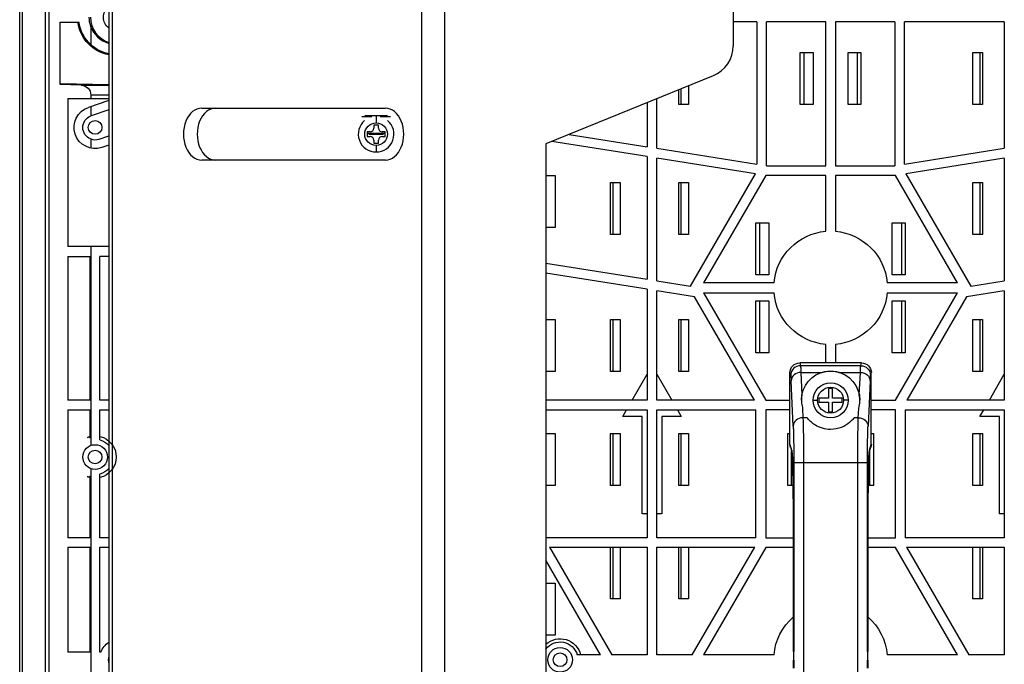
# Model space of a CAD drawing. Units: inches. Extents: x 9191 to 11587, y -1392 to -287.
# Drawn here: x 10480 to 10632, y -972 to -872 of the extents above; entities that cross this region are included whole.
import ezdxf

# ---------------------------------------------------------------- set-up
doc = ezdxf.new("R2010")
doc.units = ezdxf.units.IN
doc.header["$MEASUREMENT"] = 0
doc.layers.add('L_C', color=7, linetype='Continuous', lineweight=25)

msp = doc.modelspace()

# ---------------------------------------------------------------- linework, layer by layer
at = {"layer": 'L_C', "extrusion": (0, 1, -2.22045e-16)}
for p, q in [((10493.81, -596.4, -82.11), (10493.81, -1095.4, -82.11)), ((10494.39, -1095.4, -82.11), (10494.39, -596.4, -82.11)), ((10542.03, -1095.4, -82.11), (10542.03, -596.4, -82.11)), ((10545.56, -1095.4, -82.11), (10545.56, -596.4, -82.11)), ((10589.97, -835.69, -82.11), (10589.97, -876.28, -82.11)), ((10480.07, -1095.8, -82.11), (10480.07, -846, -82.11)), ((10480.47, -846.41, -82.11), (10480.47, -1095.4, -82.11)), ((10483.99, -848.61, -82.11), (10483.99, -1093.2, -82.11)), ((10484.54, -850.97, -82.11), (10484.54, -1090.84, -82.11)), ((10486.29, -882.25, -82.11), (10486.29, -872.65, -82.11)), ((10486.29, -872.65, -82.11), (10489.21, -872.65, -82.11)), ((10491.01, -873.26, -82.11), (10491.01, -876.07, -82.11)), ((10593.59, -872.58, -82.11), (10589.97, -872.58, -82.11)), ((10593.59, -872.58, -82.11), (10593.59, -894.53, -82.11)), ((10604.22, -872.58, -82.11), (10595.09, -872.58, -82.11)), ((10595.09, -894.76, -82.11), (10595.09, -872.58, -82.11)), ((10604.22, -894.76, -82.11), (10604.22, -872.58, -82.11)), ((10605.72, -872.58, -82.11), (10605.72, -894.76, -82.11)), ((10614.86, -872.58, -82.11), (10605.72, -872.58, -82.11)), ((10614.86, -872.58, -82.11), (10614.86, -894.76, -82.11)), ((10616.36, -894.53, -82.11), (10616.36, -872.58, -82.11)), ((10631.72, -872.58, -82.11), (10616.36, -872.58, -82.11)), ((10631.72, -872.58, -82.11), (10631.72, -892.08, -82.11)), ((10600.3, -885.32, -82.11), (10600.3, -877.32, -82.11)), ((10600.3, -877.32, -82.11), (10602.3, -877.32, -82.11)), ((10600.9, -885.32, -82.11), (10600.9, -877.32, -82.11)), ((10602.3, -877.32, -82.11), (10602.3, -885.32, -82.11)), ((10607.65, -877.32, -82.11), (10609.65, -877.32, -82.11)), ((10607.65, -885.32, -82.11), (10607.65, -877.32, -82.11)), ((10609.05, -877.32, -82.11), (10609.05, -885.32, -82.11)), ((10609.65, -877.32, -82.11), (10609.65, -885.32, -82.11)), ((10626.87, -877.32, -82.11), (10628.37, -877.32, -82.11)), ((10626.87, -885.32, -82.11), (10626.87, -877.32, -82.11)), ((10627.97, -877.32, -82.11), (10627.97, -885.32, -82.11)), ((10628.37, -877.32, -82.11), (10628.37, -885.32, -82.11)), ((10586.86, -880.91, -82.11), (10561.11, -891.4, -82.11)), ((10493.81, -882.28, -82.11), (10486.29, -882.13, -82.11)), ((10489.56, -882.37, -82.11), (10486.29, -882.25, -82.11)), ((10489.56, -882.37, -82.11), (10493.81, -882.37, -82.11)), ((10583.07, -882.46, -82.11), (10583.07, -885.32, -82.11)), ((10493.81, -883.87, -82.11), (10491.01, -883.87, -82.11)), ((10491.01, -883.87, -82.11), (10491.01, -884.42, -82.11)), ((10581.57, -885.32, -82.11), (10581.57, -883.07, -82.11)), ((10581.97, -885.32, -82.11), (10581.97, -882.9, -82.11)), ((10487.5, -884.42, -82.11), (10487.5, -907.23, -82.11)), ((10487.5, -884.42, -82.11), (10493.81, -884.42, -82.11)), ((10493.81, -884.74, -82.11), (10490.66, -885.79, -82.11)), ((10576.72, -885.04, -82.11), (10576.72, -891.84, -82.11)), ((10578.22, -892.08, -82.11), (10578.22, -884.43, -82.11)), ((10583.07, -885.32, -82.11), (10581.57, -885.32, -82.11)), ((10602.3, -885.32, -82.11), (10600.3, -885.32, -82.11)), ((10609.65, -885.32, -82.11), (10607.65, -885.32, -82.11)), ((10628.37, -885.32, -82.11), (10626.87, -885.32, -82.11)), ((10491.01, -885.68, -82.11), (10491.01, -887.1, -82.11)), ((10493.81, -886.17, -82.11), (10491.09, -887.07, -82.11)), ((10508.12, -885.9, -82.11), (10536.4, -885.9, -82.11)), ((10536.72, -887.1, -82.11), (10533.22, -887.1, -82.11)), ((10534.33, -887.25, -82.11), (10532.75, -887.25, -82.11)), ((10535.34, -888.53, -82.11), (10534.61, -888.53, -82.11)), ((10534.61, -888.53, -82.11), (10534.61, -888.99, -82.11)), ((10534.97, -887.18, -82.11), (10534.97, -888.15, -82.11)), ((10535.34, -888.99, -82.11), (10535.34, -888.53, -82.11)), ((10537.2, -887.25, -82.11), (10535.61, -887.25, -82.11)), ((10492.29, -890.68, -82.11), (10493.81, -890.17, -82.11)), ((10533.6, -889.54, -82.11), (10533.6, -890.27, -82.11)), ((10534.06, -889.54, -82.11), (10533.6, -889.54, -82.11)), ((10533.6, -889.75, -82.11), (10536.35, -889.75, -82.11)), ((10533.86, -889.9, -82.11), (10536.09, -889.9, -82.11)), ((10536.35, -889.54, -82.11), (10535.89, -889.54, -82.11)), ((10536.35, -890.27, -82.11), (10536.35, -889.54, -82.11)), ((10564.72, -889.94, -82.11), (10576.72, -891.84, -82.11)), ((10491.01, -890.65, -82.11), (10491.01, -892.05, -82.11)), ((10493.81, -891.6, -82.11), (10492.72, -891.96, -82.11)), ((10533.6, -890.27, -82.11), (10534.06, -890.27, -82.11)), ((10534.61, -890.82, -82.11), (10534.61, -891.28, -82.11)), ((10534.61, -891.28, -82.11), (10535.34, -891.28, -82.11)), ((10534.97, -891.65, -82.11), (10534.97, -892.65, -82.11)), ((10535.34, -891.28, -82.11), (10535.34, -890.82, -82.11)), ((10535.89, -890.27, -82.11), (10536.35, -890.27, -82.11)), ((10561.11, -891.4, -82.11), (10561.11, -1039.4, -82.11)), ((10576.72, -893.36, -82.11), (10562.04, -891.03, -82.11)), ((10578.22, -892.08, -82.11), (10593.59, -894.53, -82.11)), ((10616.36, -894.53, -82.11), (10631.72, -892.08, -82.11)), ((10536.4, -893.9, -82.11), (10508.12, -893.9, -82.11)), ((10576.72, -893.36, -82.11), (10576.72, -912.27, -82.11)), ((10593.39, -896.01, -82.11), (10578.22, -893.6, -82.11)), ((10578.22, -912.51, -82.11), (10578.22, -893.6, -82.11)), ((10631.72, -893.6, -82.11), (10616.56, -896.01, -82.11)), ((10631.72, -893.6, -82.11), (10631.72, -912.51, -82.11)), ((10583.39, -913.33, -82.11), (10593.39, -896.01, -82.11)), ((10595.09, -894.76, -82.11), (10604.22, -894.76, -82.11)), ((10605.72, -894.76, -82.11), (10614.86, -894.76, -82.11)), ((10616.56, -896.01, -82.11), (10626.56, -913.33, -82.11)), ((10561.11, -896.26, -82.11), (10562.56, -896.26, -82.11)), ((10561.16, -904.26, -82.11), (10561.16, -896.26, -82.11)), ((10562.56, -896.26, -82.11), (10562.56, -904.26, -82.11)), ((10571.07, -905.34, -82.11), (10571.07, -897.34, -82.11)), ((10571.07, -897.34, -82.11), (10572.57, -897.34, -82.11)), ((10571.47, -905.34, -82.11), (10571.47, -897.34, -82.11)), ((10572.57, -897.34, -82.11), (10572.57, -905.34, -82.11)), ((10581.57, -897.34, -82.11), (10583.07, -897.34, -82.11)), ((10581.57, -905.34, -82.11), (10581.57, -897.34, -82.11)), ((10581.97, -905.34, -82.11), (10581.97, -897.34, -82.11)), ((10583.07, -897.34, -82.11), (10583.07, -905.34, -82.11)), ((10594.97, -896.26, -82.11), (10585.41, -912.83, -82.11)), ((10604.22, -896.26, -82.11), (10594.97, -896.26, -82.11)), ((10604.22, -904.87, -82.11), (10604.22, -896.26, -82.11)), ((10605.72, -896.26, -82.11), (10605.72, -904.87, -82.11)), ((10614.97, -896.26, -82.11), (10605.72, -896.26, -82.11)), ((10624.54, -912.83, -82.11), (10614.97, -896.26, -82.11)), ((10626.87, -897.34, -82.11), (10628.37, -897.34, -82.11)), ((10626.87, -905.34, -82.11), (10626.87, -897.34, -82.11)), ((10627.97, -897.34, -82.11), (10627.97, -905.34, -82.11)), ((10628.37, -897.34, -82.11), (10628.37, -905.34, -82.11)), ((10593.47, -903.56, -82.11), (10595.47, -903.56, -82.11)), ((10593.47, -911.56, -82.11), (10593.47, -903.56, -82.11)), ((10594.07, -911.56, -82.11), (10594.07, -903.56, -82.11)), ((10595.47, -903.56, -82.11), (10595.47, -911.56, -82.11)), ((10614.47, -903.56, -82.11), (10616.47, -903.56, -82.11)), ((10614.47, -911.56, -82.11), (10614.47, -903.56, -82.11)), ((10615.87, -903.56, -82.11), (10615.87, -911.56, -82.11)), ((10616.47, -903.56, -82.11), (10616.47, -911.56, -82.11)), ((10562.56, -904.26, -82.11), (10561.11, -904.26, -82.11)), ((10572.57, -905.34, -82.11), (10571.07, -905.34, -82.11)), ((10583.07, -905.34, -82.11), (10581.57, -905.34, -82.11)), ((10628.37, -905.34, -82.11), (10626.87, -905.34, -82.11)), ((10493.81, -907.23, -82.11), (10487.5, -907.23, -82.11)), ((10491.01, -907.23, -82.11), (10491.01, -937.88, -82.11)), ((10487.5, -908.73, -82.11), (10487.5, -930.9, -82.11)), ((10487.5, -908.73, -82.11), (10490.94, -908.73, -82.11)), ((10490.94, -930.9, -82.11), (10490.94, -908.73, -82.11)), ((10493.81, -908.73, -82.11), (10492.44, -908.73, -82.11)), ((10492.44, -930.9, -82.11), (10492.44, -908.73, -82.11)), ((10561.11, -909.79, -82.11), (10576.72, -912.27, -82.11)), ((10576.72, -913.79, -82.11), (10561.11, -911.31, -82.11)), ((10578.22, -912.51, -82.11), (10583.39, -913.33, -82.11)), ((10596.26, -912.83, -82.11), (10585.41, -912.83, -82.11)), ((10595.47, -911.56, -82.11), (10593.47, -911.56, -82.11)), ((10624.54, -912.83, -82.11), (10613.69, -912.83, -82.11)), ((10616.47, -911.56, -82.11), (10614.47, -911.56, -82.11)), ((10626.56, -913.33, -82.11), (10631.72, -912.51, -82.11)), ((10576.72, -913.79, -82.11), (10576.72, -930.9, -82.11)), ((10584.03, -914.95, -82.11), (10578.22, -914.03, -82.11)), ((10578.22, -930.9, -82.11), (10578.22, -914.03, -82.11)), ((10585.41, -914.33, -82.11), (10594.97, -930.9, -82.11)), ((10585.41, -914.33, -82.11), (10596.26, -914.33, -82.11)), ((10613.69, -914.33, -82.11), (10624.54, -914.33, -82.11)), ((10614.97, -930.9, -82.11), (10624.54, -914.33, -82.11)), ((10631.72, -914.03, -82.11), (10625.92, -914.95, -82.11)), ((10631.72, -914.03, -82.11), (10631.72, -930.9, -82.11)), ((10593.24, -930.9, -82.11), (10584.03, -914.95, -82.11)), ((10593.47, -915.61, -82.11), (10595.47, -915.61, -82.11)), ((10593.47, -923.61, -82.11), (10593.47, -915.61, -82.11)), ((10594.07, -923.61, -82.11), (10594.07, -915.61, -82.11)), ((10595.47, -915.61, -82.11), (10595.47, -923.61, -82.11)), ((10614.47, -915.61, -82.11), (10616.47, -915.61, -82.11)), ((10614.47, -923.61, -82.11), (10614.47, -915.61, -82.11)), ((10615.87, -915.61, -82.11), (10615.87, -923.61, -82.11)), ((10616.47, -915.61, -82.11), (10616.47, -923.61, -82.11)), ((10625.92, -914.95, -82.11), (10616.71, -930.9, -82.11)), ((10561.11, -918.46, -82.11), (10562.56, -918.46, -82.11)), ((10561.16, -926.46, -82.11), (10561.16, -918.46, -82.11)), ((10562.56, -918.46, -82.11), (10562.56, -926.46, -82.11)), ((10571.07, -918.46, -82.11), (10572.57, -918.46, -82.11)), ((10571.07, -926.46, -82.11), (10571.07, -918.46, -82.11)), ((10571.47, -926.46, -82.11), (10571.47, -918.46, -82.11)), ((10572.57, -918.46, -82.11), (10572.57, -926.46, -82.11)), ((10581.57, -918.46, -82.11), (10583.07, -918.46, -82.11)), ((10581.57, -926.46, -82.11), (10581.57, -918.46, -82.11)), ((10581.97, -926.46, -82.11), (10581.97, -918.46, -82.11)), ((10583.07, -918.46, -82.11), (10583.07, -926.46, -82.11)), ((10626.87, -918.46, -82.11), (10628.37, -918.46, -82.11)), ((10626.87, -926.46, -82.11), (10626.87, -918.46, -82.11)), ((10627.97, -918.46, -82.11), (10627.97, -926.46, -82.11)), ((10628.37, -918.46, -82.11), (10628.37, -926.46, -82.11)), ((10604.22, -925.15, -82.11), (10604.22, -922.3, -82.11)), ((10605.72, -922.3, -82.11), (10605.72, -925.15, -82.11)), ((10595.47, -923.61, -82.11), (10593.47, -923.61, -82.11)), ((10616.47, -923.61, -82.11), (10614.47, -923.61, -82.11)), ((10562.56, -926.46, -82.11), (10561.11, -926.46, -82.11)), ((10572.57, -926.46, -82.11), (10571.07, -926.46, -82.11)), ((10583.07, -926.46, -82.11), (10581.57, -926.46, -82.11)), ((10600.21, -925.15, -82.11), (10600.33, -925.57, -82.11)), ((10609.74, -925.15, -82.11), (10600.21, -925.15, -82.11)), ((10600.33, -925.57, -82.11), (10609.62, -925.57, -82.11)), ((10609.62, -925.57, -82.11), (10609.74, -925.15, -82.11)), ((10628.37, -926.46, -82.11), (10626.87, -926.46, -82.11)), ((10574.42, -930.9, -82.11), (10576.72, -926.91, -82.11)), ((10578.22, -926.91, -82.11), (10580.53, -930.9, -82.11)), ((10598.71, -926.66, -82.11), (10598.83, -927.07, -82.11)), ((10599.21, -934.89, -82.11), (10598.9, -927.92, -82.11)), ((10600.4, -926.63, -82.11), (10600.56, -930.05, -82.11)), ((10600.4, -926.63, -82.11), (10603.58, -926.63, -82.11)), ((10606.37, -926.63, -82.11), (10609.55, -926.63, -82.11)), ((10609.39, -930.05, -82.11), (10609.55, -926.63, -82.11)), ((10611.05, -927.92, -82.11), (10610.73, -934.89, -82.11)), ((10611.12, -927.07, -82.11), (10611.24, -926.66, -82.11)), ((10611.24, -937.7, -82.11), (10611.24, -926.66, -82.11)), ((10629.42, -930.9, -82.11), (10631.72, -926.91, -82.11)), ((10604.67, -929.1, -82.11), (10604.67, -930.6, -82.11)), ((10605.27, -929.1, -82.11), (10604.67, -929.1, -82.11)), ((10605.27, -930.6, -82.11), (10605.27, -929.1, -82.11)), ((10490.94, -930.9, -82.11), (10487.5, -930.9, -82.11)), ((10493.81, -930.9, -82.11), (10492.44, -930.9, -82.11)), ((10576.72, -930.9, -82.11), (10561.11, -930.9, -82.11)), ((10593.24, -930.9, -82.11), (10578.22, -930.9, -82.11)), ((10594.97, -930.9, -82.11), (10598.71, -930.9, -82.11)), ((10602.27, -930.9, -82.11), (10602.97, -930.9, -82.11)), ((10603.17, -930.6, -82.11), (10603.17, -931.2, -82.11)), ((10604.67, -930.6, -82.11), (10603.17, -930.6, -82.11)), ((10606.77, -930.6, -82.11), (10605.27, -930.6, -82.11)), ((10606.77, -931.2, -82.11), (10606.77, -930.6, -82.11)), ((10607.67, -930.9, -82.11), (10606.97, -930.9, -82.11)), ((10611.24, -930.9, -82.11), (10614.97, -930.9, -82.11)), ((10631.72, -930.9, -82.11), (10616.71, -930.9, -82.11)), ((10487.5, -932.4, -82.11), (10487.5, -952.12, -82.11)), ((10487.5, -932.4, -82.11), (10490.94, -932.4, -82.11)), ((10490.94, -936.75, -82.11), (10490.94, -932.4, -82.11)), ((10492.44, -937.01, -82.11), (10492.44, -932.4, -82.11)), ((10492.44, -932.4, -82.11), (10493.81, -932.4, -82.11)), ((10561.11, -932.4, -82.11), (10576.72, -932.4, -82.11)), ((10572.97, -933.4, -82.11), (10573.55, -932.4, -82.11)), ((10576.72, -932.4, -82.11), (10576.72, -952.12, -82.11)), ((10578.22, -952.12, -82.11), (10578.22, -932.4, -82.11)), ((10578.22, -932.4, -82.11), (10593.47, -932.4, -82.11)), ((10581.4, -932.4, -82.11), (10581.97, -933.4, -82.11)), ((10593.47, -952.12, -82.11), (10593.47, -932.4, -82.11)), ((10594.97, -932.4, -82.11), (10594.97, -952.08, -82.11)), ((10598.71, -932.4, -82.11), (10594.97, -932.4, -82.11)), ((10600.65, -932.15, -82.11), (10600.71, -933.59, -82.11)), ((10603.17, -931.2, -82.11), (10604.67, -931.2, -82.11)), ((10604.67, -931.2, -82.11), (10604.67, -932.7, -82.11)), ((10605.27, -931.2, -82.11), (10606.77, -931.2, -82.11)), ((10605.27, -932.7, -82.11), (10605.27, -931.2, -82.11)), ((10609.23, -933.59, -82.11), (10609.3, -932.15, -82.11)), ((10614.97, -932.4, -82.11), (10611.24, -932.4, -82.11)), ((10614.97, -952.08, -82.11), (10614.97, -932.4, -82.11)), ((10616.47, -932.4, -82.11), (10616.47, -952.12, -82.11)), ((10616.47, -932.4, -82.11), (10631.72, -932.4, -82.11)), ((10627.97, -933.4, -82.11), (10628.55, -932.4, -82.11)), ((10631.72, -932.4, -82.11), (10631.72, -952.12, -82.11)), ((10575.97, -933.4, -82.11), (10572.97, -933.4, -82.11)), ((10575.97, -948.4, -82.11), (10575.97, -933.4, -82.11)), ((10578.97, -933.4, -82.11), (10578.97, -948.4, -82.11)), ((10581.97, -933.4, -82.11), (10578.97, -933.4, -82.11)), ((10601.36, -933.59, -82.11), (10600.71, -933.59, -82.11)), ((10604.67, -932.7, -82.11), (10605.27, -932.7, -82.11)), ((10609.23, -933.59, -82.11), (10608.58, -933.59, -82.11)), ((10630.97, -933.4, -82.11), (10627.97, -933.4, -82.11)), ((10630.97, -948.4, -82.11), (10630.97, -933.4, -82.11)), ((10561.11, -936.02, -82.11), (10562.56, -936.02, -82.11)), ((10561.16, -944.02, -82.11), (10561.16, -936.02, -82.11)), ((10562.56, -936.02, -82.11), (10562.56, -944.02, -82.11)), ((10571.07, -944.02, -82.11), (10571.07, -936.02, -82.11)), ((10571.07, -936.02, -82.11), (10572.57, -936.02, -82.11)), ((10571.47, -944.02, -82.11), (10571.47, -936.02, -82.11)), ((10572.57, -936.02, -82.11), (10572.57, -944.02, -82.11)), ((10581.57, -936.02, -82.11), (10583.07, -936.02, -82.11)), ((10581.57, -944.02, -82.11), (10581.57, -936.02, -82.11)), ((10581.97, -944.02, -82.11), (10581.97, -936.02, -82.11)), ((10583.07, -936.02, -82.11), (10583.07, -944.02, -82.11)), ((10598.37, -944.02, -82.11), (10598.37, -936.02, -82.11)), ((10598.37, -936.02, -82.11), (10598.71, -936.02, -82.11)), ((10611.24, -936.02, -82.11), (10611.57, -936.02, -82.11)), ((10611.57, -936.02, -82.11), (10611.57, -944.02, -82.11)), ((10626.87, -936.02, -82.11), (10628.37, -936.02, -82.11)), ((10626.87, -944.02, -82.11), (10626.87, -936.02, -82.11)), ((10627.97, -936.02, -82.11), (10627.97, -944.02, -82.11)), ((10628.37, -936.02, -82.11), (10628.37, -944.02, -82.11)), ((10598.71, -937.7, -82.11), (10598.97, -938.6, -82.11)), ((10598.77, -938.12, -82.11), (10599.02, -938.96, -82.11)), ((10598.97, -938.65, -82.11), (10598.97, -938.6, -82.11)), ((10610.93, -938.96, -82.11), (10611.18, -938.12, -82.11)), ((10610.97, -938.6, -82.11), (10611.24, -937.7, -82.11)), ((10610.97, -938.6, -82.11), (10610.97, -938.65, -82.11)), ((10598.97, -944.02, -82.11), (10598.97, -938.82, -82.11)), ((10599.03, -939.01, -82.11), (10599.03, -939.01, -82.11)), ((10610.97, -938.82, -82.11), (10610.97, -944.02, -82.11)), ((10491.01, -941.43, -82.11), (10491.01, -1000.38, -82.11)), ((10599.3, -940.51, -82.11), (10599.3, -969.6, -82.11)), ((10599.3, -940.51, -82.11), (10609.15, -940.51, -82.11)), ((10600.8, -940.51, -82.11), (10600.8, -1001.3, -82.11)), ((10609.15, -1001.3, -82.11), (10609.15, -940.51, -82.11)), ((10610.65, -969.6, -82.11), (10610.65, -940.51, -82.11)), ((10490.94, -952.12, -82.11), (10490.94, -942.56, -82.11)), ((10492.44, -952.12, -82.11), (10492.44, -942.3, -82.11)), ((10562.56, -944.02, -82.11), (10561.11, -944.02, -82.11)), ((10572.57, -944.02, -82.11), (10571.07, -944.02, -82.11)), ((10583.07, -944.02, -82.11), (10581.57, -944.02, -82.11)), ((10599.2, -944.02, -82.11), (10598.37, -944.02, -82.11)), ((10611.57, -944.02, -82.11), (10610.75, -944.02, -82.11)), ((10610.75, -944.02, -82.11), (10610.75, -944.02, -82.11)), ((10628.37, -944.02, -82.11), (10626.87, -944.02, -82.11)), ((10576.72, -948.4, -82.11), (10575.97, -948.4, -82.11)), ((10578.97, -948.4, -82.11), (10578.22, -948.4, -82.11)), ((10631.72, -948.4, -82.11), (10630.97, -948.4, -82.11)), ((10599.25, -950.05, -82.11), (10599.25, -969.6, -82.11)), ((10599.25, -969.6, -82.11), (10599.25, -950.05, -82.11)), ((10610.7, -969.6, -82.11), (10610.7, -950.05, -82.11)), ((10610.7, -950.05, -82.11), (10610.7, -969.6, -82.11)), ((10490.94, -952.12, -82.11), (10487.5, -952.12, -82.11)), ((10493.81, -952.12, -82.11), (10492.44, -952.12, -82.11)), ((10576.72, -952.12, -82.11), (10561.11, -952.12, -82.11)), ((10593.47, -952.12, -82.11), (10578.22, -952.12, -82.11)), ((10594.97, -952.08, -82.11), (10599.25, -952.08, -82.11)), ((10610.7, -952.08, -82.11), (10614.97, -952.08, -82.11)), ((10631.72, -952.12, -82.11), (10616.47, -952.12, -82.11)), ((10487.5, -953.52, -82.11), (10490.94, -953.52, -82.11)), ((10487.5, -953.52, -82.11), (10487.5, -969.73, -82.11)), ((10490.94, -969.73, -82.11), (10490.94, -953.52, -82.11)), ((10492.44, -969.73, -82.11), (10492.44, -953.52, -82.11)), ((10492.44, -953.52, -82.11), (10493.81, -953.52, -82.11)), ((10561.67, -953.52, -82.11), (10571.27, -970.15, -82.11)), ((10561.67, -953.52, -82.11), (10576.72, -953.52, -82.11)), ((10571.07, -961.52, -82.11), (10571.07, -953.52, -82.11)), ((10571.47, -961.52, -82.11), (10571.47, -953.52, -82.11)), ((10572.57, -953.52, -82.11), (10572.57, -961.52, -82.11)), ((10576.72, -953.52, -82.11), (10576.72, -970.15, -82.11)), ((10578.22, -970.15, -82.11), (10578.22, -953.52, -82.11)), ((10578.22, -953.52, -82.11), (10593.28, -953.52, -82.11)), ((10581.57, -961.52, -82.11), (10581.57, -953.52, -82.11)), ((10581.97, -961.52, -82.11), (10581.97, -953.52, -82.11)), ((10583.07, -953.52, -82.11), (10583.07, -961.52, -82.11)), ((10583.67, -970.15, -82.11), (10593.28, -953.52, -82.11)), ((10594.97, -953.58, -82.11), (10585.41, -970.15, -82.11)), ((10599.25, -953.58, -82.11), (10594.97, -953.58, -82.11)), ((10614.97, -953.58, -82.11), (10610.7, -953.58, -82.11)), ((10624.54, -970.15, -82.11), (10614.97, -953.58, -82.11)), ((10616.67, -953.52, -82.11), (10626.27, -970.15, -82.11)), ((10616.67, -953.52, -82.11), (10631.72, -953.52, -82.11)), ((10626.87, -961.52, -82.11), (10626.87, -953.52, -82.11)), ((10627.97, -953.52, -82.11), (10627.97, -961.52, -82.11)), ((10628.37, -953.52, -82.11), (10628.37, -961.52, -82.11)), ((10631.72, -953.52, -82.11), (10631.72, -970.15, -82.11)), ((10569.54, -970.15, -82.11), (10561.11, -955.55, -82.11)), ((10561.11, -959.08, -82.11), (10562.56, -959.08, -82.11)), ((10561.16, -967.08, -82.11), (10561.16, -959.08, -82.11)), ((10562.56, -959.08, -82.11), (10562.56, -967.08, -82.11)), ((10572.57, -961.52, -82.11), (10571.07, -961.52, -82.11)), ((10583.07, -961.52, -82.11), (10581.57, -961.52, -82.11)), ((10628.37, -961.52, -82.11), (10626.87, -961.52, -82.11)), ((10562.56, -967.08, -82.11), (10561.11, -967.08, -82.11)), ((10490.94, -969.73, -82.11), (10487.5, -969.73, -82.11)), ((10492.57, -969.73, -82.11), (10492.44, -969.73, -82.11)), ((10569.54, -970.15, -82.11), (10565.95, -970.15, -82.11)), ((10576.72, -970.15, -82.11), (10571.27, -970.15, -82.11)), ((10583.67, -970.15, -82.11), (10578.22, -970.15, -82.11)), ((10596.26, -970.15, -82.11), (10585.41, -970.15, -82.11)), ((10624.54, -970.15, -82.11), (10613.69, -970.15, -82.11)), ((10631.72, -970.15, -82.11), (10626.27, -970.15, -82.11))]:
    msp.add_line(p, q, dxfattribs=at)
at = {"layer": 'L_C'}
for p, q in [((10598.71, -937.7, -82.11), (10598.71, -926.66, -82.11)), ((10599.25, -969.6, -82.11), (10599.21, -972.2, -82.11)), ((10599.34, -972.2, -82.11), (10599.3, -969.6, -82.11)), ((10610.65, -969.6, -82.11), (10610.61, -972.2, -82.11)), ((10610.74, -972.2, -82.11), (10610.7, -969.6, -82.11))]:
    msp.add_line(p, q, dxfattribs=at)
for centre, radius in [((10491.69, -888.87, -82.11), 1.05), ((10534.97, -889.9, -82.11), 1.75), ((10604.97, -930.9, -82.11), 2.7), ((10604.97, -930.9, -82.11), 2), ((10491.69, -939.65, -82.11), 1.9), ((10491.69, -939.65, -82.11), 1.05), ((10563.31, -970.9, -82.11), 1.9), ((10563.31, -970.9, -82.11), 1.05)]:
    msp.add_circle(centre, radius, dxfattribs=at)
at = {"layer": 'L_C', "extrusion": (0, -2.22045e-16, -1)}
for centre, radius, start, end in [((-10494.97, -871.9, 82.11), 2, 305.7331, 54.2669), ((-10494.97, -871.9, 82.11), 5.75, 281.7203, 313.5682), ((-10491.69, -888.87, 82.11), 3.25, 251.5669, 71.5669), ((-10491.69, -888.87, 82.11), 1.9, 291.0274, 68.9726), ((-10604.97, -913.58, 82.11), 8.75, 4.9171, 85.0829), ((-10604.97, -913.58, 82.11), 8.75, 94.9171, 175.0829), ((-10604.97, -913.58, 82.11), 8.75, 274.9171, 355.0829), ((-10604.97, -913.58, 82.11), 8.75, 184.9171, 265.0829), ((-10604.97, -930.9, 82.11), 4.5, 0, 80.4059), ((-10604.97, -930.9, 82.11), 4.5, 99.5941, 180), ((-10491.69, -939.65, 82.11), 3.25, 68.6445, 76.6576), ((-10491.69, -939.65, 82.11), 3.25, 103.3424, 256.6576), ((-10491.69, -939.65, 82.11), 2.75, 105.8266, 140.2147), ((-10491.69, -939.65, 82.11), 2.75, 219.7853, 254.1734), ((-10491.69, -939.65, 82.11), 3.25, 283.3424, 291.3555), ((-10604.97, -970.9, 82.11), 8.75, 4.9171, 49.1172), ((-10604.97, -970.9, 82.11), 8.75, 130.8828, 175.0829), ((-10563.31, -970.9, 82.11), 3.25, 47.4482, 166.6576), ((-10495.6, -970.9, 82.11), 3.25, 21.2507, 56.5176), ((-10563.31, -970.9, 82.11), 2.75, 36.945, 164.1734)]:
    msp.add_arc(centre, radius, start, end, dxfattribs=at)
at = {"layer": 'L_C'}
for centre, radius, start, end in [((10494.97, -871.9, -82.11), 4.19, 198.8385, 253.8029), ((10584.97, -876.28, -82.11), 5, 292.1663, 0), ((10491.69, -888.87, -82.11), 1.9, 108.4331, 111.0274), ((10534.97, -889.9, -82.11), 2.75, 130.0989, 49.9011), ((10534.06, -888.99, -82.11), 0.55, 270, 0), ((10535.89, -888.99, -82.11), 0.55, 180, 270), ((10491.69, -888.87, -82.11), 1.9, 248.9726, 288.4331), ((10534.06, -890.82, -82.11), 0.55, 0, 90), ((10535.89, -890.82, -82.11), 0.55, 90, 180), ((10495.6, -970.9, -82.11), 1.9, 160.6764, 199.3236)]:
    msp.add_arc(centre, radius, start, end, dxfattribs=at)
at = {"layer": 'L_C', "extrusion": (0, -2.22045e-16, -1)}
for centre, major_axis, ratio, start_param, end_param in [((10495.12, -871.9, -82.11), (4.33, 0), 0.999394, 2.823856, 3.141593), ((10494.86, -871.9, -82.11), (-5.87, 0), 0.999797, -1.390978, -0.128165), ((10494.78, -871.9, -82.11), (-5.62, 0), 0.999394, -0.835915, -0.133959), ((10489.51, -883.87, -82.11), (1.51, 0), 0.996515, -1.53589, 0), ((10609.74, -937.7, -82.11), (0.42, 1.45), 0.995699, 1.284348, 1.570796)]:
    msp.add_ellipse(centre, major_axis=major_axis, ratio=ratio, start_param=start_param, end_param=end_param, dxfattribs=at)
at = {"layer": 'L_C'}
for centre, major_axis, ratio, start_param, end_param in [((10495.06, -871.9, -82.11), (-4.07, 0), 0.999797, 0, 1.258772), ((10508.12, -889.9, -82.11), (0, 4), 0.707107, 0, 3.141593), ((10510.24, -889.9, -82.11), (0, 4), 0.707107, 0, 3.141593), ((10536.4, -889.9, -82.11), (0, -4), 0.707107, 0, 3.141593), ((10600.33, -927.07, -82.11), (-1.44, -0.42), 0.995699, -1.854917, -0.286449), ((10600.4, -927.92, -82.11), (-1.5, -0.07), 0.864343, -1.609717, -0.052075), ((10600.71, -934.89, -82.11), (-1.5, -0.07), 0.864343, -1.609717, -0.052075), ((10600.47, -938.6, -82.11), (-1.44, -0.42), 0.995699, -0.286449, -0.046876), ((10600.47, -938.6, -82.11), (-1.44, -0.4), 0.995287, -0.273342, -0.038431), ((10600.47, -938.6, -82.11), (-1.44, -0.42), 0.995699, -0.006471, -0.005855), ((10609.2, -950.05, -82.11), (1.5, 0), 0.000001, -0.026166, 0)]:
    msp.add_ellipse(centre, major_axis=major_axis, ratio=ratio, start_param=start_param, end_param=end_param, dxfattribs=at)
at = {"layer": 'L_C', "extrusion": (-1.2326e-32, -2.22045e-16, -1)}
for centre, major_axis, start_param, end_param in [((10600.21, -926.66, -82.11), (-0.42, 1.45), -1.284348, 0.284121), ((10609.62, -927.07, -82.11), (1.44, -0.42), -1.854917, -0.286449), ((10609.48, -938.6, -82.11), (1.44, -0.42), -0.286449, -0.046899)]:
    msp.add_ellipse(centre, major_axis=major_axis, ratio=0.995699, start_param=start_param, end_param=end_param, dxfattribs=at)
at = {"layer": 'L_C', "extrusion": (-1.10934e-31, -2.22045e-16, -1)}
msp.add_ellipse((10609.74, -926.66, -82.11), major_axis=(0.42, 1.45), ratio=0.995699, start_param=-0.284121, end_param=1.284348, dxfattribs=at)
at = {"layer": 'L_C', "extrusion": (1.54074e-33, -2.22045e-16, -1)}
for centre in [(10609.55, -927.92, -82.11), (10609.23, -934.89, -82.11)]:
    msp.add_ellipse(centre, major_axis=(1.5, -0.07), ratio=0.864343, start_param=-1.609717, end_param=-0.052075, dxfattribs=at)
at = {"layer": 'L_C', "extrusion": (2.21867e-31, -2.22045e-16, -1)}
msp.add_ellipse((10600.21, -937.7, -82.11), major_axis=(-0.42, 1.45), ratio=0.995699, start_param=-1.570796, end_param=-1.284348, dxfattribs=at)
at = {"layer": 'L_C', "extrusion": (7.17465e-43, -2.22045e-16, -1)}
msp.add_ellipse((10609.15, -940.51, -82.11), major_axis=(1.5, 0), ratio=0, start_param=-1.570796, end_param=-0.02618, dxfattribs=at)
at = {"layer": 'L_C'}
for points, knots in [([(10600.33, -925.57, -82.11), (10600.34, -925.61, -82.11), (10600.35, -925.67, -82.11), (10600.35, -925.75, -82.11), (10600.36, -925.84, -82.11), (10600.37, -925.94, -82.11), (10600.38, -926.08, -82.11), (10600.38, -926.22, -82.11), (10600.39, -926.4, -82.11), (10600.4, -926.63, -82.11)], [0, 0, 0, 0, 0.3333333, 0.3333333, 0.3333333, 0.6666667, 0.6666667, 0.6666667, 1, 1, 1, 1]), ([(10603.58, -926.63, -82.11), (10603.74, -926.57, -82.11), (10603.9, -926.53, -82.11), (10604.36, -926.44, -82.11), (10604.66, -926.4, -82.11), (10604.97, -926.4, -82.11)], [1.3296163, 1.3296163, 1.3296163, 1.3296163, 1.3862901, 1.3862901, 1.4813703, 1.4813703, 1.4813703, 1.4813703]), ([(10604.97, -926.4, -82.11), (10605.29, -926.4, -82.11), (10605.59, -926.44, -82.11), (10606.04, -926.53, -82.11), (10606.21, -926.57, -82.11), (10606.37, -926.63, -82.11)], [-1.4813703, -1.4813703, -1.4813703, -1.4813703, -1.3862901, -1.3862901, -1.3296162, -1.3296162, -1.3296162, -1.3296162]), ([(10609.55, -926.63, -82.11), (10609.55, -926.44, -82.11), (10609.56, -926.27, -82.11), (10609.57, -926.13, -82.11), (10609.58, -925.99, -82.11), (10609.58, -925.88, -82.11), (10609.59, -925.79, -82.11), (10609.6, -925.69, -82.11), (10609.61, -925.61, -82.11), (10609.62, -925.57, -82.11)], [0, 0, 0, 0, 0.3333333, 0.3333333, 0.3333333, 0.6666667, 0.6666667, 0.6666667, 1, 1, 1, 1]), ([(10598.83, -927.07, -82.11), (10598.84, -927.1, -82.11), (10598.85, -927.15, -82.11), (10598.85, -927.21, -82.11), (10598.86, -927.28, -82.11), (10598.87, -927.37, -82.11), (10598.88, -927.48, -82.11), (10598.88, -927.6, -82.11), (10598.89, -927.74, -82.11), (10598.9, -927.92, -82.11)], [0, 0, 0, 0, 0.3333333, 0.3333333, 0.3333333, 0.6666667, 0.6666667, 0.6666667, 1, 1, 1, 1]), ([(10611.05, -927.92, -82.11), (10611.05, -927.77, -82.11), (10611.06, -927.64, -82.11), (10611.07, -927.52, -82.11), (10611.07, -927.41, -82.11), (10611.08, -927.32, -82.11), (10611.09, -927.24, -82.11), (10611.1, -927.16, -82.11), (10611.11, -927.1, -82.11), (10611.12, -927.07, -82.11)], [0, 0, 0, 0, 0.3333333, 0.3333333, 0.3333333, 0.6666667, 0.6666667, 0.6666667, 1, 1, 1, 1]), ([(10600.56, -930.05, -82.11), (10600.55, -930.08, -82.11), (10600.54, -930.11, -82.11), (10600.48, -930.47, -82.11), (10600.46, -930.81, -82.11), (10600.49, -931.4, -82.11), (10600.54, -931.71, -82.11), (10600.63, -932.07, -82.11), (10600.64, -932.11, -82.11), (10600.65, -932.15, -82.11)], [-2.4617685, -2.4617685, -2.4617685, -2.4617685, -2.4456242, -2.4456242, -2.2658489, -2.2658489, -2.0919693, -2.0919693, -2.0698858, -2.0698858, -2.0698858, -2.0698858]), ([(10609.3, -932.15, -82.11), (10609.4, -931.79, -82.11), (10609.45, -931.44, -82.11), (10609.48, -930.78, -82.11), (10609.46, -930.41, -82.11), (10609.39, -930.05, -82.11)], [1.3966404, 1.3966404, 1.3966404, 1.3966404, 1.5954066, 1.5954066, 1.7936444, 1.7936444, 1.7936444, 1.7936444]), ([(10600.71, -933.59, -82.11), (10600.72, -933.83, -82.11), (10600.73, -934.1, -82.11), (10600.74, -934.39, -82.11), (10600.75, -934.68, -82.11), (10600.75, -935, -82.11), (10600.76, -935.33, -82.11), (10600.76, -935.67, -82.11), (10600.77, -936.02, -82.11), (10600.78, -936.41, -82.11), (10600.78, -936.8, -82.11), (10600.78, -937.22, -82.11), (10600.79, -937.66, -82.11), (10600.79, -938.1, -82.11), (10600.79, -938.57, -82.11), (10600.8, -939.04, -82.11), (10600.8, -939.52, -82.11), (10600.8, -940.01, -82.11), (10600.8, -940.51, -82.11)], [0, 0, 0, 0, 0.1666667, 0.1666667, 0.1666667, 0.3333333, 0.3333333, 0.3333333, 0.5, 0.5, 0.5, 0.6666667, 0.6666667, 0.6666667, 0.8333333, 0.8333333, 0.8333333, 1, 1, 1, 1]), ([(10604.97, -935.4, -82.11), (10604.56, -935.4, -82.11), (10604.12, -935.34, -82.11), (10603.3, -935.11, -82.11), (10602.93, -934.93, -82.11), (10602.41, -934.61, -82.11), (10602.2, -934.46, -82.11), (10601.84, -934.15, -82.11), (10601.69, -933.99, -82.11), (10601.49, -933.76, -82.11), (10601.43, -933.68, -82.11), (10601.36, -933.59, -82.11)], [2.6261614, 2.6261614, 2.6261614, 2.6261614, 2.7494884, 2.7494884, 2.8728153, 2.8728153, 2.9569277, 2.9569277, 3.0410401, 3.0410401, 3.0932751, 3.0932751, 3.0932751, 3.0932751]), ([(10608.58, -933.59, -82.11), (10608.52, -933.67, -82.11), (10608.46, -933.76, -82.11), (10608.24, -934, -82.11), (10608.08, -934.17, -82.11), (10607.57, -934.6, -82.11), (10607.13, -934.89, -82.11), (10606.11, -935.29, -82.11), (10605.53, -935.4, -82.11), (10604.97, -935.4, -82.11)], [-0.4691916, -0.4691916, -0.4691916, -0.4691916, -0.4209928, -0.4209928, -0.3331234, -0.3331234, -0.1665617, -0.1665617, 0, 0, 0, 0]), ([(10609.15, -940.51, -82.11), (10609.15, -940.03, -82.11), (10609.15, -939.57, -82.11), (10609.15, -939.12, -82.11), (10609.15, -938.68, -82.11), (10609.15, -938.25, -82.11), (10609.16, -937.84, -82.11), (10609.16, -937.42, -82.11), (10609.17, -937.02, -82.11), (10609.17, -936.63, -82.11), (10609.17, -936.23, -82.11), (10609.18, -935.84, -82.11), (10609.19, -935.48, -82.11), (10609.19, -935.11, -82.11), (10609.2, -934.76, -82.11), (10609.21, -934.44, -82.11), (10609.22, -934.13, -82.11), (10609.22, -933.84, -82.11), (10609.23, -933.59, -82.11)], [0, 0, 0, 0, 0.1666667, 0.1666667, 0.1666667, 0.3333333, 0.3333333, 0.3333333, 0.5, 0.5, 0.5, 0.6666667, 0.6666667, 0.6666667, 0.8333333, 0.8333333, 0.8333333, 1, 1, 1, 1]), ([(10599.21, -934.89, -82.11), (10599.22, -935.08, -82.11), (10599.23, -935.3, -82.11), (10599.24, -935.54, -82.11), (10599.25, -935.77, -82.11), (10599.25, -936.03, -82.11), (10599.26, -936.3, -82.11), (10599.27, -936.57, -82.11), (10599.27, -936.87, -82.11), (10599.28, -937.18, -82.11), (10599.28, -937.5, -82.11), (10599.28, -937.83, -82.11), (10599.29, -938.19, -82.11), (10599.29, -938.55, -82.11), (10599.29, -938.93, -82.11), (10599.3, -939.32, -82.11), (10599.3, -939.71, -82.11), (10599.3, -940.1, -82.11), (10599.3, -940.51, -82.11)], [0, 0, 0, 0, 0.1666667, 0.1666667, 0.1666667, 0.3333333, 0.3333333, 0.3333333, 0.5, 0.5, 0.5, 0.6666667, 0.6666667, 0.6666667, 0.8333333, 0.8333333, 0.8333333, 1, 1, 1, 1]), ([(10610.65, -940.51, -82.11), (10610.65, -940.12, -82.11), (10610.65, -939.75, -82.11), (10610.65, -939.38, -82.11), (10610.65, -939.02, -82.11), (10610.65, -938.68, -82.11), (10610.66, -938.34, -82.11), (10610.66, -938, -82.11), (10610.66, -937.67, -82.11), (10610.67, -937.35, -82.11), (10610.67, -937.03, -82.11), (10610.68, -936.72, -82.11), (10610.69, -936.42, -82.11), (10610.69, -936.12, -82.11), (10610.7, -935.84, -82.11), (10610.71, -935.58, -82.11), (10610.71, -935.32, -82.11), (10610.72, -935.09, -82.11), (10610.73, -934.89, -82.11)], [0, 0, 0, 0, 0.1666667, 0.1666667, 0.1666667, 0.3333333, 0.3333333, 0.3333333, 0.5, 0.5, 0.5, 0.6666667, 0.6666667, 0.6666667, 0.8333333, 0.8333333, 0.8333333, 1, 1, 1, 1]), ([(10490.94, -936.75, -82.11), (10490.92, -936.72, -82.11), (10490.9, -936.7, -82.11), (10490.84, -936.64, -82.11), (10490.78, -936.61, -82.11), (10490.66, -936.59, -82.11), (10490.57, -936.6, -82.11), (10490.51, -936.63, -82.11)], [-0.06172366, -0.06172366, -0.06172366, -0.06172366, -0.05135368, -0.05135368, -0.02883204, -0.02883204, 0, 0, 0, 0]), ([(10598.97, -938.6, -82.11), (10598.97, -938.6, -82.11), (10598.97, -938.6, -82.11), (10598.97, -938.6, -82.11), (10598.97, -938.6, -82.11), (10598.97, -938.6, -82.11), (10598.97, -938.6, -82.11)], [0, 0, 0, 0, 0.5, 0.5, 0.5, 0.9994629, 0.9994629, 0.9994629, 0.9994629]), ([(10598.97, -938.6, -82.11), (10598.99, -938.66, -82.11), (10599.01, -938.77, -82.11), (10599.02, -938.92, -82.11), (10599.04, -939.07, -82.11), (10599.05, -939.26, -82.11), (10599.07, -939.5, -82.11), (10599.08, -939.74, -82.11), (10599.09, -940.03, -82.11), (10599.11, -940.34, -82.11), (10599.12, -940.65, -82.11), (10599.13, -941, -82.11), (10599.14, -941.35, -82.11), (10599.15, -941.7, -82.11), (10599.16, -942.06, -82.11), (10599.17, -942.42, -82.11), (10599.18, -942.77, -82.11), (10599.19, -943.12, -82.11), (10599.19, -943.46, -82.11), (10599.2, -943.81, -82.11), (10599.2, -944.14, -82.11), (10599.21, -944.48, -82.11), (10599.21, -944.82, -82.11), (10599.22, -945.17, -82.11), (10599.22, -945.52, -82.11), (10599.23, -945.88, -82.11), (10599.23, -946.24, -82.11), (10599.23, -946.61, -82.11), (10599.24, -946.98, -82.11), (10599.24, -947.36, -82.11), (10599.24, -947.74, -82.11), (10599.24, -948.12, -82.11), (10599.24, -948.5, -82.11), (10599.25, -948.89, -82.11), (10599.25, -949.28, -82.11), (10599.25, -949.66, -82.11), (10599.25, -950.05, -82.11)], [0, 0, 0, 0, 0.083333, 0.083333, 0.083333, 0.166667, 0.166667, 0.166667, 0.25, 0.25, 0.25, 0.333333, 0.333333, 0.333333, 0.416667, 0.416667, 0.416667, 0.5, 0.5, 0.5, 0.583333, 0.583333, 0.583333, 0.666667, 0.666667, 0.666667, 0.75, 0.75, 0.75, 0.833333, 0.833333, 0.833333, 0.916667, 0.916667, 0.916667, 1, 1, 1, 1]), ([(10610.7, -950.05, -82.11), (10610.7, -949.67, -82.11), (10610.7, -948.91, -82.11), (10610.71, -947.77, -82.11), (10610.71, -946.66, -82.11), (10610.72, -945.58, -82.11), (10610.74, -944.55, -82.11), (10610.75, -943.57, -82.11), (10610.77, -942.65, -82.11), (10610.79, -941.78, -82.11), (10610.82, -940.97, -82.11), (10610.85, -940.18, -82.11), (10610.88, -939.45, -82.11), (10610.93, -938.87, -82.11), (10610.96, -938.66, -82.11), (10610.97, -938.6, -82.11)], [0.0000152, 0.0000152, 0.0000152, 0.0000152, 0.0769231, 0.1538462, 0.2307692, 0.3076923, 0.3846154, 0.4615385, 0.5384615, 0.6153846, 0.6923077, 0.7692308, 0.8461538, 0.9230769, 1, 1, 1, 1]), ([(10599.25, -950.05, -82.11), (10599.25, -949.04, -82.11), (10599.24, -948.01, -82.11), (10599.23, -946.06, -82.11), (10599.22, -945.12, -82.11), (10599.19, -943.38, -82.11), (10599.18, -942.58, -82.11), (10599.14, -941.18, -82.11), (10599.12, -940.57, -82.11), (10599.07, -939.61, -82.11), (10599.05, -939.25, -82.11), (10599.02, -939, -82.11), (10599.02, -938.96, -82.11), (10599.01, -938.94, -82.11), (10599.01, -938.94, -82.11), (10599.01, -938.94, -82.11)], [0, 0, 0, 0, 3.042826, 3.042826, 6.066921, 6.066921, 9.088697, 9.088697, 12.103197, 12.103197, 15.092386, 15.092386, 15.953931, 15.953931, 16.210793, 16.210793, 16.210793, 16.210793]), ([(10610.93, -938.94, -82.11), (10610.93, -938.94, -82.11), (10610.93, -938.94, -82.11), (10610.93, -938.99, -82.11), (10610.92, -939.07, -82.11), (10610.89, -939.39, -82.11), (10610.87, -939.69, -82.11), (10610.83, -940.51, -82.11), (10610.81, -941.08, -82.11), (10610.78, -942.41, -82.11), (10610.76, -943.19, -82.11), (10610.73, -944.89, -82.11), (10610.72, -945.82, -82.11), (10610.71, -947.75, -82.11), (10610.7, -948.76, -82.11), (10610.7, -949.86, -82.11), (10610.7, -949.96, -82.11), (10610.7, -950.05, -82.11)], [0.688266, 0.688266, 0.688266, 0.688266, 1.08589, 1.08589, 2.380878, 2.380878, 4.74821, 4.74821, 7.605073, 7.605073, 10.588404, 10.588404, 13.600975, 13.600975, 16.622372, 16.622372, 16.907297, 16.907297, 16.907297, 16.907297]), ([(10490.51, -942.68, -82.11), (10490.57, -942.71, -82.11), (10490.66, -942.72, -82.11), (10490.78, -942.7, -82.11), (10490.84, -942.67, -82.11), (10490.9, -942.61, -82.11), (10490.92, -942.59, -82.11), (10490.94, -942.56, -82.11)], [-0.38922717, -0.38922717, -0.38922717, -0.38922717, -0.36039513, -0.36039513, -0.33787349, -0.33787349, -0.32750351, -0.32750351, -0.32750351, -0.32750351])]:
    msp.add_open_spline(points, degree=3, knots=knots, dxfattribs=at)

doc.saveas('drawing.dxf')
